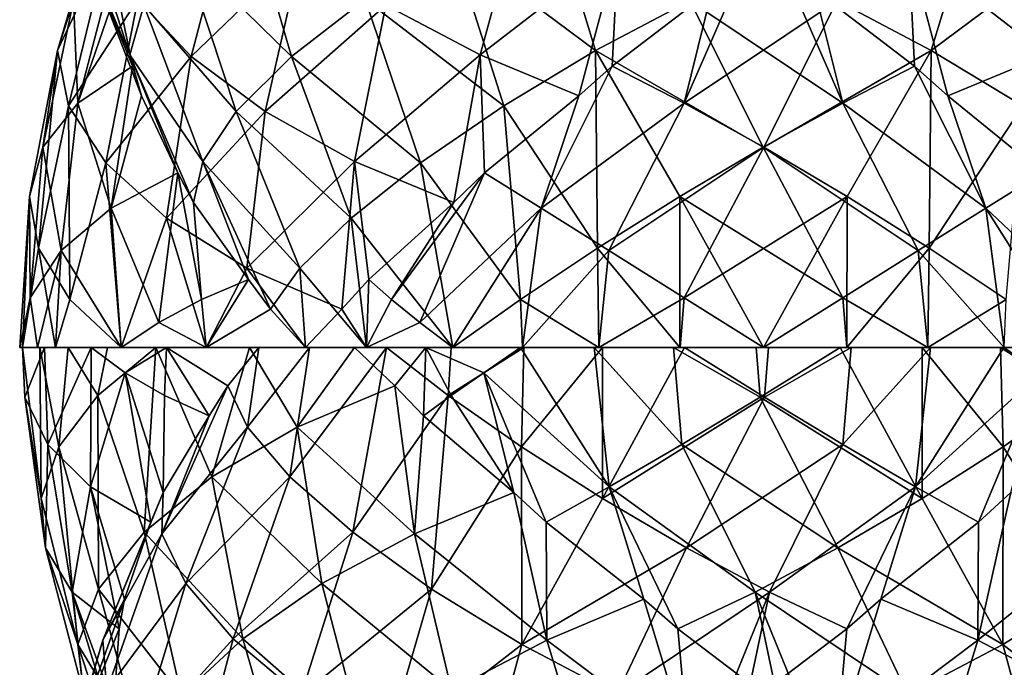
# Model space of a CAD drawing. Extents: x 5.8 to 9.8, y 9.4 to 49.9.
# Drawn here: x 6.2 to 8.3, y 32 to 33.4 of the extents above; entities that cross this region are included whole.
import ezdxf

# ---------------------------------------------------------------- set-up
doc = ezdxf.new("R2010")
doc.units = 0
doc.header["$MEASUREMENT"] = 0
doc.layers.add('DEFAULT', color=7, linetype='CONTINUOUS')

msp = doc.modelspace()

# ---------------------------------------------------------------- linework, layer by layer
at = {"layer": 'DEFAULT'}
for points in [[(6.282055, 33.291271, 2.351769), (6.381172, 33.626659, 2.454196), (6.315971, 33.39809, 2.149963)], [(6.381172, 33.626659, 2.454196), (6.282055, 33.291271, 2.351769), (6.389955, 33.519844, 2.658643)], [(6.568852, 33.27887, 3.004277), (6.660814, 33.629917, 3.106407), (6.4539, 33.401344, 2.846063)], [(6.681361, 33.629917, 0.856863), (6.783491, 33.27887, 0.764902), (6.550505, 33.507439, 1.002198)], [(6.660814, 33.629917, 3.106407), (6.568852, 33.27887, 3.004277), (6.806149, 33.507439, 3.237264)], [(6.783491, 33.27887, 0.764902), (6.681361, 33.629917, 0.856863), (6.941705, 33.401344, 0.649949)], [(7.333572, 33.626659, 0.577222), (7.435999, 33.291271, 0.478105), (7.129125, 33.519844, 0.586004)], [(7.435999, 33.291271, 0.478105), (7.333572, 33.626659, 0.577222), (7.637805, 33.39809, 0.512021)], [(7.953914, 33.39809, 3.471797), (8.15572, 33.291271, 3.505713), (8.258146, 33.626659, 3.406596)], [(8.258146, 33.626659, 3.406596), (8.15572, 33.291271, 3.505713), (8.462594, 33.519844, 3.397814)], [(6.437226, 33.282124, 1.38432), (6.327948, 33.617512, 1.475829), (6.467324, 33.388943, 1.18191)], [(6.327948, 33.617512, 1.475829), (6.437226, 33.282124, 1.38432), (6.34059, 33.510696, 1.680074)], [(7.188271, 33.282124, 3.350543), (7.279779, 33.617512, 3.459821), (6.985861, 33.388943, 3.320444)], [(7.279779, 33.617512, 3.459821), (7.188271, 33.282124, 3.350543), (7.484025, 33.510696, 3.447178)], [(8.403447, 33.282124, 0.633275), (8.107694, 33.510696, 0.53664), (8.311939, 33.617512, 0.523997)], [(8.403447, 33.282124, 0.633275), (8.311939, 33.617512, 0.523997), (8.605858, 33.388943, 0.663374)], [(6.305636, 33.172775, 2.548388), (6.389955, 33.519844, 2.658643), (6.282055, 33.291271, 2.351769)], [(6.4539, 33.401344, 2.846063), (6.389955, 33.519844, 2.658643), (6.305636, 33.172775, 2.548388)], [(6.941705, 33.401344, 0.649949), (7.129125, 33.519844, 0.586004), (7.23938, 33.172775, 0.501686)], [(7.23938, 33.172775, 0.501686), (7.129125, 33.519844, 0.586004), (7.435999, 33.291271, 0.478105)], [(8.352339, 33.172775, 3.482132), (8.462594, 33.519844, 3.397814), (8.15572, 33.291271, 3.505713)], [(6.437226, 33.282124, 1.38432), (6.462164, 33.193928, 1.596277), (6.34059, 33.510696, 1.680074)], [(6.409052, 33.422497, 1.882213), (6.34059, 33.510696, 1.680074), (6.443019, 33.257717, 1.667729)], [(6.34059, 33.510696, 1.680074), (6.462164, 33.193928, 1.596277), (6.443019, 33.257717, 1.667729)], [(6.467324, 33.388943, 1.18191), (6.550505, 33.507439, 1.002198), (6.664764, 33.16037, 0.923392)], [(6.664764, 33.16037, 0.923392), (6.550505, 33.507439, 1.002198), (6.783491, 33.27887, 0.764902)], [(6.727343, 33.16037, 3.123004), (6.806149, 33.507439, 3.237264), (6.568852, 33.27887, 3.004277)], [(6.985861, 33.388943, 3.320444), (6.806149, 33.507439, 3.237264), (6.727343, 33.16037, 3.123004)], [(7.188271, 33.282124, 3.350543), (7.400227, 33.193928, 3.325604), (7.484025, 33.510696, 3.447178)], [(7.484025, 33.510696, 3.447178), (7.400227, 33.193928, 3.325604), (7.47168, 33.257717, 3.344748)], [(7.686164, 33.422497, 3.378716), (7.484025, 33.510696, 3.447178), (7.47168, 33.257717, 3.344748)], [(7.905555, 33.422497, 0.605101), (8.107694, 33.510696, 0.53664), (8.120039, 33.257717, 0.639069)], [(8.403447, 33.282124, 0.633275), (8.191491, 33.193928, 0.658214), (8.107694, 33.510696, 0.53664)], [(8.107694, 33.510696, 0.53664), (8.191491, 33.193928, 0.658214), (8.120039, 33.257717, 0.639069)], [(6.315971, 33.39809, 2.149963), (6.405181, 33.486286, 1.956085), (6.325247, 33.178642, 1.821846)], [(6.409052, 33.422497, 1.882213), (6.325247, 33.178642, 1.821846), (6.405181, 33.486286, 1.956085)], [(7.953914, 33.39809, 3.471797), (7.760035, 33.486286, 3.382586), (7.625797, 33.178642, 3.462521)], [(7.686164, 33.422497, 3.378716), (7.625797, 33.178642, 3.462521), (7.760035, 33.486286, 3.382586)], [(7.637805, 33.39809, 0.512021), (7.831683, 33.486286, 0.601231), (7.965921, 33.178642, 0.521297)], [(7.905555, 33.422497, 0.605101), (7.965921, 33.178642, 0.521297), (7.831683, 33.486286, 0.601231)], [(6.443019, 33.257717, 1.667729), (6.325247, 33.178642, 1.821846), (6.409052, 33.422497, 1.882213)], [(7.47168, 33.257717, 3.344748), (7.625797, 33.178642, 3.462521), (7.686164, 33.422497, 3.378716)], [(8.120039, 33.257717, 0.639069), (7.965921, 33.178642, 0.521297), (7.905555, 33.422497, 0.605101)], [(6.315971, 33.39809, 2.149963), (6.250093, 33.083759, 1.992709), (6.282055, 33.291271, 2.351769)], [(6.250093, 33.083759, 1.992709), (6.315971, 33.39809, 2.149963), (6.325247, 33.178642, 1.821846)], [(6.385182, 33.050297, 2.727045), (6.4539, 33.401344, 2.846063), (6.305636, 33.172775, 2.548388)], [(6.4539, 33.401344, 2.846063), (6.385182, 33.050297, 2.727045), (6.568852, 33.27887, 3.004277)], [(6.467324, 33.388943, 1.18191), (6.59324, 33.053555, 1.115122), (6.437226, 33.282124, 1.38432)], [(6.59324, 33.053555, 1.115122), (6.467324, 33.388943, 1.18191), (6.664764, 33.16037, 0.923392)], [(6.919072, 33.053555, 3.194528), (6.985861, 33.388943, 3.320444), (6.727343, 33.16037, 3.123004)], [(6.941705, 33.401344, 0.649949), (7.060723, 33.050297, 0.581232), (6.783491, 33.27887, 0.764902)], [(6.985861, 33.388943, 3.320444), (6.919072, 33.053555, 3.194528), (7.188271, 33.282124, 3.350543)], [(7.060723, 33.050297, 0.581232), (6.941705, 33.401344, 0.649949), (7.23938, 33.172775, 0.501686)], [(7.637805, 33.39809, 0.512021), (7.795059, 33.083759, 0.446143), (7.435999, 33.291271, 0.478105)], [(7.79666, 33.083759, 3.537675), (7.953914, 33.39809, 3.471797), (7.625797, 33.178642, 3.462521)], [(7.795059, 33.083759, 0.446143), (7.637805, 33.39809, 0.512021), (7.965921, 33.178642, 0.521297)], [(7.953914, 33.39809, 3.471797), (7.79666, 33.083759, 3.537675), (8.15572, 33.291271, 3.505713)], [(6.250093, 33.083759, 1.992709), (6.221576, 32.978146, 2.171183), (6.282055, 33.291271, 2.351769)], [(6.221576, 32.978146, 2.171183), (6.241219, 32.867439, 2.347726), (6.282055, 33.291271, 2.351769)], [(6.282055, 33.291271, 2.351769), (6.241219, 32.867439, 2.347726), (6.305636, 33.172775, 2.548388)], [(6.59324, 33.053555, 1.115122), (6.573565, 32.965355, 1.327631), (6.437226, 33.282124, 1.38432)], [(6.462164, 33.193928, 1.596277), (6.437226, 33.282124, 1.38432), (6.539983, 33.029144, 1.393542)], [(6.437226, 33.282124, 1.38432), (6.573565, 32.965355, 1.327631), (6.539983, 33.029144, 1.393542)], [(6.919072, 33.053555, 3.194528), (7.131581, 32.965355, 3.214203), (7.188271, 33.282124, 3.350543)], [(7.188271, 33.282124, 3.350543), (7.131581, 32.965355, 3.214203), (7.197492, 33.029144, 3.247785)], [(7.400227, 33.193928, 3.325604), (7.188271, 33.282124, 3.350543), (7.197492, 33.029144, 3.247785)], [(7.435999, 33.291271, 0.478105), (7.440042, 32.867439, 0.437268), (7.23938, 33.172775, 0.501686)], [(7.795059, 33.083759, 0.446143), (7.616585, 32.978146, 0.417625), (7.435999, 33.291271, 0.478105)], [(7.616585, 32.978146, 0.417625), (7.440042, 32.867439, 0.437268), (7.435999, 33.291271, 0.478105)], [(7.79666, 33.083759, 3.537675), (7.975133, 32.978146, 3.566192), (8.15572, 33.291271, 3.505713)], [(7.975133, 32.978146, 3.566192), (8.151676, 32.867439, 3.546549), (8.15572, 33.291271, 3.505713)], [(8.15572, 33.291271, 3.505713), (8.151676, 32.867439, 3.546549), (8.352339, 33.172775, 3.482132)], [(8.191491, 33.193928, 0.658214), (8.403447, 33.282124, 0.633275), (8.394226, 33.029144, 0.736033)], [(6.515524, 32.931801, 2.876129), (6.568852, 33.27887, 3.004277), (6.385182, 33.050297, 2.727045)], [(6.727343, 33.16037, 3.123004), (6.568852, 33.27887, 3.004277), (6.515524, 32.931801, 2.876129)], [(6.664764, 33.16037, 0.923392), (6.783491, 33.27887, 0.764902), (6.911639, 32.931801, 0.711574)], [(6.911639, 32.931801, 0.711574), (6.783491, 33.27887, 0.764902), (7.060723, 33.050297, 0.581232)], [(6.443019, 33.257717, 1.667729), (6.397273, 32.953121, 1.514935), (6.325247, 33.178642, 1.821846)], [(6.443019, 33.257717, 1.667729), (6.462164, 33.193928, 1.596277), (6.397273, 32.953121, 1.514935)], [(7.625797, 33.178642, 3.462521), (7.47168, 33.257717, 3.344748), (7.318885, 32.953121, 3.390495)], [(7.400227, 33.193928, 3.325604), (7.318885, 32.953121, 3.390495), (7.47168, 33.257717, 3.344748)], [(7.965921, 33.178642, 0.521297), (8.120039, 33.257717, 0.639069), (8.272834, 32.953121, 0.593323)], [(8.191491, 33.193928, 0.658214), (8.272834, 32.953121, 0.593323), (8.120039, 33.257717, 0.639069)], [(6.325247, 33.178642, 1.821846), (6.289936, 32.862217, 1.660088), (6.250093, 33.083759, 1.992709)], [(6.397273, 32.953121, 1.514935), (6.289936, 32.862217, 1.660088), (6.325247, 33.178642, 1.821846)], [(6.462164, 33.193928, 1.596277), (6.539983, 33.029144, 1.393542), (6.397273, 32.953121, 1.514935)], [(7.197492, 33.029144, 3.247785), (7.318885, 32.953121, 3.390495), (7.400227, 33.193928, 3.325604)], [(7.464039, 32.862217, 3.497833), (7.625797, 33.178642, 3.462521), (7.318885, 32.953121, 3.390495)], [(7.79666, 33.083759, 3.537675), (7.625797, 33.178642, 3.462521), (7.464039, 32.862217, 3.497833)], [(7.795059, 33.083759, 0.446143), (7.965921, 33.178642, 0.521297), (8.12768, 32.862217, 0.485985)], [(8.12768, 32.862217, 0.485985), (7.965921, 33.178642, 0.521297), (8.272834, 32.953121, 0.593323)], [(8.394226, 33.029144, 0.736033), (8.272834, 32.953121, 0.593323), (8.191491, 33.193928, 0.658214)], [(6.241219, 32.867439, 2.347726), (6.307972, 32.757565, 2.512899), (6.305636, 33.172775, 2.548388)], [(6.305636, 33.172775, 2.548388), (6.307972, 32.757565, 2.512899), (6.385182, 33.050297, 2.727045)], [(6.688193, 32.824982, 2.985954), (6.727343, 33.16037, 3.123004), (6.515524, 32.931801, 2.876129)], [(6.664764, 33.16037, 0.923392), (6.801815, 32.824982, 0.884243), (6.59324, 33.053555, 1.115122)], [(6.801815, 32.824982, 0.884243), (6.664764, 33.16037, 0.923392), (6.911639, 32.931801, 0.711574)], [(6.727343, 33.16037, 3.123004), (6.688193, 32.824982, 2.985954), (6.919072, 33.053555, 3.194528)], [(7.23938, 33.172775, 0.501686), (7.274869, 32.757565, 0.504022), (7.060723, 33.050297, 0.581232)], [(7.440042, 32.867439, 0.437268), (7.274869, 32.757565, 0.504022), (7.23938, 33.172775, 0.501686)], [(8.151676, 32.867439, 3.546549), (8.31685, 32.757565, 3.479796), (8.352339, 33.172775, 3.482132)], [(6.250093, 33.083759, 1.992709), (6.223318, 32.76096, 1.821772), (6.221576, 32.978146, 2.171183)], [(6.223318, 32.76096, 1.821772), (6.250093, 33.083759, 1.992709), (6.289936, 32.862217, 1.660088)], [(7.625722, 32.76096, 3.56445), (7.79666, 33.083759, 3.537675), (7.464039, 32.862217, 3.497833)], [(7.965996, 32.76096, 0.419368), (7.616585, 32.978146, 0.417625), (7.795059, 33.083759, 0.446143)], [(7.625722, 32.76096, 3.56445), (7.975133, 32.978146, 3.566192), (7.79666, 33.083759, 3.537675)], [(7.965996, 32.76096, 0.419368), (7.795059, 33.083759, 0.446143), (8.12768, 32.862217, 0.485985)], [(6.418268, 32.654392, 2.657872), (6.385182, 33.050297, 2.727045), (6.307972, 32.757565, 2.512899)], [(6.515524, 32.931801, 2.876129), (6.385182, 33.050297, 2.727045), (6.418268, 32.654392, 2.657872)], [(6.573565, 32.965355, 1.327631), (6.59324, 33.053555, 1.115122), (6.691835, 32.800575, 1.145506)], [(6.801815, 32.824982, 0.884243), (6.738387, 32.736786, 1.088018), (6.59324, 33.053555, 1.115122)], [(6.59324, 33.053555, 1.115122), (6.738387, 32.736786, 1.088018), (6.691835, 32.800575, 1.145506)], [(6.688193, 32.824982, 2.985954), (6.891968, 32.736786, 3.049381), (6.919072, 33.053555, 3.194528)], [(6.919072, 33.053555, 3.194528), (6.891968, 32.736786, 3.049381), (6.949456, 32.800575, 3.095933)], [(6.911639, 32.931801, 0.711574), (7.060723, 33.050297, 0.581232), (7.129896, 32.654392, 0.614317)], [(7.131581, 32.965355, 3.214203), (6.919072, 33.053555, 3.194528), (6.949456, 32.800575, 3.095933)], [(7.129896, 32.654392, 0.614317), (7.060723, 33.050297, 0.581232), (7.274869, 32.757565, 0.504022)], [(6.539983, 33.029144, 1.393542), (6.498981, 32.708397, 1.25499), (6.397273, 32.953121, 1.514935)], [(6.590716, 32.757412, 1.194474), (6.498981, 32.708397, 1.25499), (6.539983, 33.029144, 1.393542)], [(6.573565, 32.965355, 1.327631), (6.590716, 32.757412, 1.194474), (6.539983, 33.029144, 1.393542)], [(7.05894, 32.708397, 3.288787), (7.197492, 33.029144, 3.247785), (6.998425, 32.757412, 3.197052)], [(7.197492, 33.029144, 3.247785), (7.131581, 32.965355, 3.214203), (6.998425, 32.757412, 3.197052)], [(7.05894, 32.708397, 3.288787), (7.318885, 32.953121, 3.390495), (7.197492, 33.029144, 3.247785)], [(8.532779, 32.708397, 0.695031), (8.272834, 32.953121, 0.593323), (8.394226, 33.029144, 0.736033)], [(6.223318, 32.76096, 1.821772), (6.200739, 32.654392, 1.991932), (6.221576, 32.978146, 2.171183)], [(6.200739, 32.654392, 1.991932), (6.207031, 32.654392, 2.085828), (6.221576, 32.978146, 2.171183)], [(6.241219, 32.867439, 2.347726), (6.221576, 32.978146, 2.171183), (6.207031, 32.654392, 2.085828)], [(6.573565, 32.965355, 1.327631), (6.691835, 32.800575, 1.145506), (6.590716, 32.757412, 1.194474)], [(7.131581, 32.965355, 3.214203), (6.949456, 32.800575, 3.095933), (6.998425, 32.757412, 3.197052)], [(7.440042, 32.867439, 0.437268), (7.616585, 32.978146, 0.417625), (7.616924, 32.654392, 0.414899)], [(7.965996, 32.76096, 0.419368), (7.795836, 32.654392, 0.396789), (7.616585, 32.978146, 0.417625)], [(7.616924, 32.654392, 0.414899), (7.616585, 32.978146, 0.417625), (7.795836, 32.654392, 0.396789)], [(7.625722, 32.76096, 3.56445), (7.795882, 32.654392, 3.587029), (7.975133, 32.978146, 3.566192)], [(7.974794, 32.654392, 3.568919), (7.975133, 32.978146, 3.566192), (7.795882, 32.654392, 3.587029)], [(8.151676, 32.867439, 3.546549), (7.975133, 32.978146, 3.566192), (7.974794, 32.654392, 3.568919)], [(6.397273, 32.953121, 1.514935), (6.418249, 32.654392, 1.325985), (6.289936, 32.862217, 1.660088)], [(6.418249, 32.654392, 1.325985), (6.397273, 32.953121, 1.514935), (6.498981, 32.708397, 1.25499)], [(7.05894, 32.708397, 3.288787), (7.129935, 32.654392, 3.369519), (7.318885, 32.953121, 3.390495)], [(7.318885, 32.953121, 3.390495), (7.129935, 32.654392, 3.369519), (7.279224, 32.654392, 3.458611)], [(7.464039, 32.862217, 3.497833), (7.318885, 32.953121, 3.390495), (7.279224, 32.654392, 3.458611)], [(8.12768, 32.862217, 0.485985), (8.272834, 32.953121, 0.593323), (8.312494, 32.654392, 0.525207)], [(8.532779, 32.708397, 0.695031), (8.461783, 32.654392, 0.614298), (8.272834, 32.953121, 0.593323)], [(8.272834, 32.953121, 0.593323), (8.461783, 32.654392, 0.614298), (8.312494, 32.654392, 0.525207)], [(6.600634, 32.654392, 2.843043), (6.515524, 32.931801, 2.876129), (6.418268, 32.654392, 2.657872)], [(6.515524, 32.931801, 2.876129), (6.600634, 32.654392, 2.843043), (6.688193, 32.824982, 2.985954)], [(6.911639, 32.931801, 0.711574), (6.944726, 32.654392, 0.796683), (6.801815, 32.824982, 0.884243)], [(6.944726, 32.654392, 0.796683), (6.911639, 32.931801, 0.711574), (7.129896, 32.654392, 0.614317)], [(6.277375, 32.654392, 2.388714), (6.241219, 32.867439, 2.347726), (6.207031, 32.654392, 2.085828)], [(6.289936, 32.862217, 1.660088), (6.23867, 32.654392, 1.71997), (6.223318, 32.76096, 1.821772)], [(6.277488, 32.654392, 1.59481), (6.23867, 32.654392, 1.71997), (6.289936, 32.862217, 1.660088)], [(6.307972, 32.757565, 2.512899), (6.241219, 32.867439, 2.347726), (6.277375, 32.654392, 2.388714)], [(6.418249, 32.654392, 1.325985), (6.277488, 32.654392, 1.59481), (6.289936, 32.862217, 1.660088)], [(7.440042, 32.867439, 0.437268), (7.443069, 32.654392, 0.458117), (7.274869, 32.757565, 0.504022)], [(7.443112, 32.654392, 3.525711), (7.464039, 32.862217, 3.497833), (7.279224, 32.654392, 3.458611)], [(7.443069, 32.654392, 0.458117), (7.440042, 32.867439, 0.437268), (7.616924, 32.654392, 0.414899)], [(7.464039, 32.862217, 3.497833), (7.443112, 32.654392, 3.525711), (7.625722, 32.76096, 3.56445)], [(8.12768, 32.862217, 0.485985), (8.148606, 32.654392, 0.458107), (7.965996, 32.76096, 0.419368)], [(8.14865, 32.654392, 3.525701), (8.151676, 32.867439, 3.546549), (7.974794, 32.654392, 3.568919)], [(8.148606, 32.654392, 0.458107), (8.12768, 32.862217, 0.485985), (8.312494, 32.654392, 0.525207)], [(8.151676, 32.867439, 3.546549), (8.14865, 32.654392, 3.525701), (8.31685, 32.757565, 3.479796)], [(6.813406, 32.654392, 2.97439), (6.688193, 32.824982, 2.985954), (6.600634, 32.654392, 2.843043)], [(6.891968, 32.736786, 3.049381), (6.688193, 32.824982, 2.985954), (6.813406, 32.654392, 2.97439)], [(6.738387, 32.736786, 1.088018), (6.801815, 32.824982, 0.884243), (6.813378, 32.654392, 1.009456)], [(6.813378, 32.654392, 1.009456), (6.801815, 32.824982, 0.884243), (6.944726, 32.654392, 0.796683)], [(6.590716, 32.757412, 1.194474), (6.691835, 32.800575, 1.145506), (6.600609, 32.654392, 1.140809)], [(6.691835, 32.800575, 1.145506), (6.738387, 32.736786, 1.088018), (6.600609, 32.654392, 1.140809)], [(6.949456, 32.800575, 3.095933), (6.891968, 32.736786, 3.049381), (6.944759, 32.654392, 3.187159)], [(6.998425, 32.757412, 3.197052), (6.949456, 32.800575, 3.095933), (6.944759, 32.654392, 3.187159)], [(6.200739, 32.654392, 1.991932), (6.223318, 32.76096, 1.821772), (6.207104, 32.654392, 1.897311)], [(6.207104, 32.654392, 1.897311), (6.223318, 32.76096, 1.821772), (6.23867, 32.654392, 1.71997)], [(6.418268, 32.654392, 2.657872), (6.307972, 32.757565, 2.512899), (6.277375, 32.654392, 2.388714)], [(6.498981, 32.708397, 1.25499), (6.590716, 32.757412, 1.194474), (6.600609, 32.654392, 1.140809)], [(7.05894, 32.708397, 3.288787), (6.998425, 32.757412, 3.197052), (6.944759, 32.654392, 3.187159)], [(7.129896, 32.654392, 0.614317), (7.274869, 32.757565, 0.504022), (7.279182, 32.654392, 0.525222)], [(7.279182, 32.654392, 0.525222), (7.274869, 32.757565, 0.504022), (7.443069, 32.654392, 0.458117)], [(7.61697, 32.654392, 3.568924), (7.625722, 32.76096, 3.56445), (7.443112, 32.654392, 3.525711)], [(7.795882, 32.654392, 3.587029), (7.625722, 32.76096, 3.56445), (7.61697, 32.654392, 3.568924)], [(7.795836, 32.654392, 0.396789), (7.965996, 32.76096, 0.419368), (7.974749, 32.654392, 0.414894)], [(7.974749, 32.654392, 0.414894), (7.965996, 32.76096, 0.419368), (8.148606, 32.654392, 0.458107)], [(8.312536, 32.654392, 3.458596), (8.31685, 32.757565, 3.479796), (8.14865, 32.654392, 3.525701)], [(6.813378, 32.654392, 1.009456), (6.600609, 32.654392, 1.140809), (6.738387, 32.736786, 1.088018)], [(6.813406, 32.654392, 2.97439), (6.944759, 32.654392, 3.187159), (6.891968, 32.736786, 3.049381)], [(6.418249, 32.654392, 1.325985), (6.498981, 32.708397, 1.25499), (6.600609, 32.654392, 1.140809)], [(7.129935, 32.654392, 3.369519), (7.05894, 32.708397, 3.288787), (6.944759, 32.654392, 3.187159)], [(6.207104, 32.654392, 1.897311), (6.207031, 32.654392, 2.085828), (6.200739, 32.654392, 1.991932)], [(6.207031, 32.654392, 2.085828), (6.254208, 32.654392, 2.344913), (6.277375, 32.654392, 2.388714)], [(6.207104, 32.654392, 1.897311), (6.211778, 32.547829, 2.068898), (6.207031, 32.654392, 2.085828)], [(6.207031, 32.654392, 2.085828), (6.211778, 32.547829, 2.068898), (6.254208, 32.654392, 2.344913)], [(6.211778, 32.547829, 2.068898), (6.207104, 32.654392, 1.897311), (6.246558, 32.330643, 1.721218)], [(6.246558, 32.330643, 1.721218), (6.207104, 32.654392, 1.897311), (6.243811, 32.654392, 1.721271)], [(6.207104, 32.654392, 1.897311), (6.23867, 32.654392, 1.71997), (6.243811, 32.654392, 1.721271)], [(6.261135, 32.446571, 2.236659), (6.254208, 32.654392, 2.344913), (6.211778, 32.547829, 2.068898)], [(6.23867, 32.654392, 1.71997), (6.277488, 32.654392, 1.59481), (6.243811, 32.654392, 1.721271)], [(6.30496, 32.654392, 1.552883), (6.284542, 32.441349, 1.547695), (6.243811, 32.654392, 1.721271)], [(6.284542, 32.441349, 1.547695), (6.246558, 32.330643, 1.721218), (6.243811, 32.654392, 1.721271)], [(6.243811, 32.654392, 1.721271), (6.277488, 32.654392, 1.59481), (6.30496, 32.654392, 1.552883)], [(6.254208, 32.654392, 2.344913), (6.353833, 32.654392, 2.582341), (6.277375, 32.654392, 2.388714)], [(6.353833, 32.654392, 2.582341), (6.254208, 32.654392, 2.344913), (6.261135, 32.446571, 2.236659)], [(6.352716, 32.355667, 2.392234), (6.353833, 32.654392, 2.582341), (6.261135, 32.446571, 2.236659)], [(6.277375, 32.654392, 2.388714), (6.353833, 32.654392, 2.582341), (6.418268, 32.654392, 2.657872)], [(6.418249, 32.654392, 1.325985), (6.30496, 32.654392, 1.552883), (6.277488, 32.654392, 1.59481)], [(6.284542, 32.441349, 1.547695), (6.30496, 32.654392, 1.552883), (6.368191, 32.551224, 1.390401)], [(6.388824, 32.654392, 1.396906), (6.368191, 32.551224, 1.390401), (6.30496, 32.654392, 1.552883)], [(6.388824, 32.654392, 1.396906), (6.30496, 32.654392, 1.552883), (6.418249, 32.654392, 1.325985)], [(6.353833, 32.654392, 2.582341), (6.352716, 32.355667, 2.392234), (6.426704, 32.600391, 2.661384)], [(6.353833, 32.654392, 2.582341), (6.515844, 32.654392, 2.785559), (6.418268, 32.654392, 2.657872)], [(6.353833, 32.654392, 2.582341), (6.426704, 32.600391, 2.661384), (6.515844, 32.654392, 2.785559)], [(6.493032, 32.654392, 1.257748), (6.467355, 32.258492, 1.185496), (6.368191, 32.551224, 1.390401)], [(6.493032, 32.654392, 1.257748), (6.368191, 32.551224, 1.390401), (6.388824, 32.654392, 1.396906)], [(6.388824, 32.654392, 1.396906), (6.418249, 32.654392, 1.325985), (6.493032, 32.654392, 1.257748)], [(6.418249, 32.654392, 1.325985), (6.600609, 32.654392, 1.140809), (6.493032, 32.654392, 1.257748)], [(6.418268, 32.654392, 2.657872), (6.515844, 32.654392, 2.785559), (6.600634, 32.654392, 2.843043)], [(6.426704, 32.600391, 2.661384), (6.511613, 32.551376, 2.731154), (6.515844, 32.654392, 2.785559)], [(6.612563, 32.376987, 1.050849), (6.467355, 32.258492, 1.185496), (6.493032, 32.654392, 1.257748)], [(6.693749, 32.654392, 1.092648), (6.612563, 32.376987, 1.050849), (6.493032, 32.654392, 1.257748)], [(6.493032, 32.654392, 1.257748), (6.600609, 32.654392, 1.140809), (6.693749, 32.654392, 1.092648)], [(6.511613, 32.551376, 2.731154), (6.607061, 32.508213, 2.790421), (6.515844, 32.654392, 2.785559)], [(6.713722, 32.654392, 2.938428), (6.600634, 32.654392, 2.843043), (6.515844, 32.654392, 2.785559)], [(6.713722, 32.654392, 2.938428), (6.515844, 32.654392, 2.785559), (6.64735, 32.572002, 2.852459)], [(6.607061, 32.508213, 2.790421), (6.64735, 32.572002, 2.852459), (6.515844, 32.654392, 2.785559)], [(6.813378, 32.654392, 1.009456), (6.693749, 32.654392, 1.092648), (6.600609, 32.654392, 1.140809)], [(6.600634, 32.654392, 2.843043), (6.713722, 32.654392, 2.938428), (6.813406, 32.654392, 2.97439)], [(6.612563, 32.376987, 1.050849), (6.693749, 32.654392, 1.092648), (6.795763, 32.483807, 0.959669)], [(6.64735, 32.572002, 2.852459), (6.689137, 32.483807, 3.061747), (6.713722, 32.654392, 2.938428)], [(6.780317, 32.376987, 3.244947), (6.822115, 32.654392, 3.163761), (6.689137, 32.483807, 3.061747)], [(6.713722, 32.654392, 2.938428), (6.689137, 32.483807, 3.061747), (6.822115, 32.654392, 3.163761)], [(6.919082, 32.654392, 0.984254), (6.795763, 32.483807, 0.959669), (6.693749, 32.654392, 1.092648)], [(6.693749, 32.654392, 1.092648), (6.813378, 32.654392, 1.009456), (6.919082, 32.654392, 0.984254)], [(6.713722, 32.654392, 2.938428), (6.822115, 32.654392, 3.163761), (6.813406, 32.654392, 2.97439)], [(6.822115, 32.654392, 3.163761), (6.780317, 32.376987, 3.244947), (6.987215, 32.654392, 3.364478)], [(6.780317, 32.376987, 3.244947), (6.914964, 32.258492, 3.390154), (6.987215, 32.654392, 3.364478)], [(7.00505, 32.572002, 0.917883), (6.795763, 32.483807, 0.959669), (6.919082, 32.654392, 0.984254)], [(6.813378, 32.654392, 1.009456), (6.944726, 32.654392, 0.796683), (6.919082, 32.654392, 0.984254)], [(6.813406, 32.654392, 2.97439), (6.822115, 32.654392, 3.163761), (6.944759, 32.654392, 3.187159)], [(6.987215, 32.654392, 3.364478), (6.944759, 32.654392, 3.187159), (6.822115, 32.654392, 3.163761)], [(6.987215, 32.654392, 3.364478), (6.914964, 32.258492, 3.390154), (7.119869, 32.551224, 3.489319)], [(6.919082, 32.654392, 0.984254), (7.07195, 32.654392, 0.786377), (7.00505, 32.572002, 0.917883)], [(6.919082, 32.654392, 0.984254), (6.944726, 32.654392, 0.796683), (7.07195, 32.654392, 0.786377)], [(7.129896, 32.654392, 0.614317), (7.07195, 32.654392, 0.786377), (6.944726, 32.654392, 0.796683)], [(6.944759, 32.654392, 3.187159), (6.987215, 32.654392, 3.364478), (7.129935, 32.654392, 3.369519)], [(6.987215, 32.654392, 3.364478), (7.126374, 32.654392, 3.468686), (7.129935, 32.654392, 3.369519)], [(6.987215, 32.654392, 3.364478), (7.119869, 32.551224, 3.489319), (7.126374, 32.654392, 3.468686)], [(7.067089, 32.508213, 0.877593), (7.00505, 32.572002, 0.917883), (7.07195, 32.654392, 0.786377)], [(7.126355, 32.551376, 0.782146), (7.067089, 32.508213, 0.877593), (7.07195, 32.654392, 0.786377)], [(7.275168, 32.654392, 0.624365), (7.196126, 32.600391, 0.697237), (7.07195, 32.654392, 0.786377)], [(7.196126, 32.600391, 0.697237), (7.126355, 32.551376, 0.782146), (7.07195, 32.654392, 0.786377)], [(7.07195, 32.654392, 0.786377), (7.129896, 32.654392, 0.614317), (7.275168, 32.654392, 0.624365)], [(7.277163, 32.441349, 3.572968), (7.282351, 32.654392, 3.55255), (7.119869, 32.551224, 3.489319)], [(7.126374, 32.654392, 3.468686), (7.119869, 32.551224, 3.489319), (7.282351, 32.654392, 3.55255)], [(7.282351, 32.654392, 3.55255), (7.279224, 32.654392, 3.458611), (7.126374, 32.654392, 3.468686)], [(7.129935, 32.654392, 3.369519), (7.126374, 32.654392, 3.468686), (7.279224, 32.654392, 3.458611)], [(7.129896, 32.654392, 0.614317), (7.279182, 32.654392, 0.525222), (7.275168, 32.654392, 0.624365)], [(7.196126, 32.600391, 0.697237), (7.275168, 32.654392, 0.624365), (7.465276, 32.355667, 0.623249)], [(7.43295, 32.654392, 0.551362), (7.465276, 32.355667, 0.623249), (7.275168, 32.654392, 0.624365)], [(7.275168, 32.654392, 0.624365), (7.279182, 32.654392, 0.525222), (7.43295, 32.654392, 0.551362)], [(7.282351, 32.654392, 3.55255), (7.277163, 32.441349, 3.572968), (7.450738, 32.654392, 3.613699)], [(7.277163, 32.441349, 3.572968), (7.450686, 32.330643, 3.610952), (7.450738, 32.654392, 3.613699)], [(7.443069, 32.654392, 0.458117), (7.43295, 32.654392, 0.551362), (7.279182, 32.654392, 0.525222)], [(7.279224, 32.654392, 3.458611), (7.282351, 32.654392, 3.55255), (7.443112, 32.654392, 3.525711)], [(7.282351, 32.654392, 3.55255), (7.450738, 32.654392, 3.613699), (7.443112, 32.654392, 3.525711)], [(7.602953, 32.654392, 0.501755), (7.620852, 32.446571, 0.531668), (7.43295, 32.654392, 0.551362)], [(7.620852, 32.446571, 0.531668), (7.465276, 32.355667, 0.623249), (7.43295, 32.654392, 0.551362)], [(7.43295, 32.654392, 0.551362), (7.443069, 32.654392, 0.458117), (7.602953, 32.654392, 0.501755)], [(7.443069, 32.654392, 0.458117), (7.616924, 32.654392, 0.414899), (7.602953, 32.654392, 0.501755)], [(7.443112, 32.654392, 3.525711), (7.450738, 32.654392, 3.613699), (7.61697, 32.654392, 3.568924)], [(7.798366, 32.547829, 3.645732), (7.626779, 32.654392, 3.650406), (7.450686, 32.330643, 3.610952)], [(7.450686, 32.330643, 3.610952), (7.626779, 32.654392, 3.650406), (7.450738, 32.654392, 3.613699)], [(7.626779, 32.654392, 3.650406), (7.61697, 32.654392, 3.568924), (7.450738, 32.654392, 3.613699)], [(7.620852, 32.446571, 0.531668), (7.602953, 32.654392, 0.501755), (7.788611, 32.547829, 0.482311)], [(7.780374, 32.654392, 0.476946), (7.788611, 32.547829, 0.482311), (7.602953, 32.654392, 0.501755)], [(7.602953, 32.654392, 0.501755), (7.616924, 32.654392, 0.414899), (7.780374, 32.654392, 0.476946)], [(7.795836, 32.654392, 0.396789), (7.780374, 32.654392, 0.476946), (7.616924, 32.654392, 0.414899)], [(7.61697, 32.654392, 3.568924), (7.626779, 32.654392, 3.650406), (7.795882, 32.654392, 3.587029)], [(7.626779, 32.654392, 3.650406), (7.806603, 32.654392, 3.651096), (7.795882, 32.654392, 3.587029)], [(7.626779, 32.654392, 3.650406), (7.798366, 32.547829, 3.645732), (7.806603, 32.654392, 3.651096)], [(7.960199, 32.654392, 0.477636), (7.788611, 32.547829, 0.482311), (7.780374, 32.654392, 0.476946)], [(7.780374, 32.654392, 0.476946), (7.795836, 32.654392, 0.396789), (7.960199, 32.654392, 0.477636)], [(7.788611, 32.547829, 0.482311), (7.960199, 32.654392, 0.477636), (8.136292, 32.330643, 0.51709)], [(7.795836, 32.654392, 0.396789), (7.974749, 32.654392, 0.414894), (7.960199, 32.654392, 0.477636)], [(7.806603, 32.654392, 3.651096), (7.984025, 32.654392, 3.626287), (7.795882, 32.654392, 3.587029)], [(7.795882, 32.654392, 3.587029), (7.984025, 32.654392, 3.626287), (7.974794, 32.654392, 3.568919)], [(7.966126, 32.446571, 3.596375), (7.984025, 32.654392, 3.626287), (7.798366, 32.547829, 3.645732)], [(7.806603, 32.654392, 3.651096), (7.798366, 32.547829, 3.645732), (7.984025, 32.654392, 3.626287)], [(8.136292, 32.330643, 0.51709), (7.960199, 32.654392, 0.477636), (8.136239, 32.654392, 0.514343)], [(7.974749, 32.654392, 0.414894), (8.148606, 32.654392, 0.458107), (7.960199, 32.654392, 0.477636)], [(7.960199, 32.654392, 0.477636), (8.148606, 32.654392, 0.458107), (8.136239, 32.654392, 0.514343)], [(7.984025, 32.654392, 3.626287), (7.966126, 32.446571, 3.596375), (8.154028, 32.654392, 3.57668)], [(7.966126, 32.446571, 3.596375), (8.121701, 32.355667, 3.504793), (8.154028, 32.654392, 3.57668)], [(7.974794, 32.654392, 3.568919), (8.154028, 32.654392, 3.57668), (8.14865, 32.654392, 3.525701)], [(8.154028, 32.654392, 3.57668), (7.974794, 32.654392, 3.568919), (7.984025, 32.654392, 3.626287)], [(8.390852, 32.600391, 3.430805), (8.31181, 32.654392, 3.503677), (8.121701, 32.355667, 3.504793)], [(8.154028, 32.654392, 3.57668), (8.121701, 32.355667, 3.504793), (8.31181, 32.654392, 3.503677)], [(8.304626, 32.654392, 0.575493), (8.309814, 32.441349, 0.555074), (8.136239, 32.654392, 0.514343)], [(8.309814, 32.441349, 0.555074), (8.136292, 32.330643, 0.51709), (8.136239, 32.654392, 0.514343)], [(8.136239, 32.654392, 0.514343), (8.312494, 32.654392, 0.525207), (8.304626, 32.654392, 0.575493)], [(8.312494, 32.654392, 0.525207), (8.136239, 32.654392, 0.514343), (8.148606, 32.654392, 0.458107)], [(8.154028, 32.654392, 3.57668), (8.31181, 32.654392, 3.503677), (8.14865, 32.654392, 3.525701)], [(8.14865, 32.654392, 3.525701), (8.31181, 32.654392, 3.503677), (8.312536, 32.654392, 3.458596)], [(8.309814, 32.441349, 0.555074), (8.304626, 32.654392, 0.575493), (8.467109, 32.551224, 0.638723)], [(8.460604, 32.654392, 0.659356), (8.467109, 32.551224, 0.638723), (8.304626, 32.654392, 0.575493)], [(8.312494, 32.654392, 0.525207), (8.461783, 32.654392, 0.614298), (8.304626, 32.654392, 0.575493)], [(8.304626, 32.654392, 0.575493), (8.461783, 32.654392, 0.614298), (8.460604, 32.654392, 0.659356)], [(8.476745, 32.654392, 3.378492), (8.312536, 32.654392, 3.458596), (8.31181, 32.654392, 3.503677)], [(8.31181, 32.654392, 3.503677), (8.390852, 32.600391, 3.430805), (8.476745, 32.654392, 3.378492)], [(6.352716, 32.355667, 2.392234), (6.48196, 32.279644, 2.527875), (6.426704, 32.600391, 2.661384)], [(6.511613, 32.551376, 2.731154), (6.426704, 32.600391, 2.661384), (6.508471, 32.34343, 2.596934)], [(6.426704, 32.600391, 2.661384), (6.48196, 32.279644, 2.527875), (6.508471, 32.34343, 2.596934)], [(7.196126, 32.600391, 0.697237), (7.260575, 32.34343, 0.779003), (7.126355, 32.551376, 0.782146)], [(7.196126, 32.600391, 0.697237), (7.465276, 32.355667, 0.623249), (7.329635, 32.279644, 0.752492)], [(7.196126, 32.600391, 0.697237), (7.329635, 32.279644, 0.752492), (7.260575, 32.34343, 0.779003)], [(8.390852, 32.600391, 3.430805), (8.121701, 32.355667, 3.504793), (8.257343, 32.279644, 3.37555)], [(8.390852, 32.600391, 3.430805), (8.257343, 32.279644, 3.37555), (8.326402, 32.34343, 3.349039)], [(6.689137, 32.483807, 3.061747), (6.64735, 32.572002, 2.852459), (6.505831, 32.255234, 2.810336)], [(6.64735, 32.572002, 2.852459), (6.607061, 32.508213, 2.790421), (6.505831, 32.255234, 2.810336)], [(6.795763, 32.483807, 0.959669), (7.00505, 32.572002, 0.917883), (7.047174, 32.255234, 0.776363)], [(7.00505, 32.572002, 0.917883), (7.067089, 32.508213, 0.877593), (7.047174, 32.255234, 0.776363)], [(6.211778, 32.547829, 2.068898), (6.246558, 32.330643, 1.721218), (6.256269, 32.225025, 1.901695)], [(6.211778, 32.547829, 2.068898), (6.256269, 32.225025, 1.901695), (6.261135, 32.446571, 2.236659)], [(6.284542, 32.441349, 1.547695), (6.368191, 32.551224, 1.390401), (6.369576, 32.136013, 1.354862)], [(6.369576, 32.136013, 1.354862), (6.368191, 32.551224, 1.390401), (6.467355, 32.258492, 1.185496)], [(6.607061, 32.508213, 2.790421), (6.511613, 32.551376, 2.731154), (6.508471, 32.34343, 2.596934)], [(7.08433, 32.136013, 3.487934), (7.119869, 32.551224, 3.489319), (6.914964, 32.258492, 3.390154)], [(7.260575, 32.34343, 0.779003), (7.067089, 32.508213, 0.877593), (7.126355, 32.551376, 0.782146)], [(7.277163, 32.441349, 3.572968), (7.119869, 32.551224, 3.489319), (7.08433, 32.136013, 3.487934)], [(7.798366, 32.547829, 3.645732), (7.450686, 32.330643, 3.610952), (7.631163, 32.225025, 3.60124)], [(7.788611, 32.547829, 0.482311), (7.955815, 32.225025, 0.526802), (7.620852, 32.446571, 0.531668)], [(7.798366, 32.547829, 3.645732), (7.631163, 32.225025, 3.60124), (7.966126, 32.446571, 3.596375)], [(7.788611, 32.547829, 0.482311), (8.136292, 32.330643, 0.51709), (7.955815, 32.225025, 0.526802)], [(8.309814, 32.441349, 0.555074), (8.467109, 32.551224, 0.638723), (8.502647, 32.136013, 0.640108)], [(6.508471, 32.34343, 2.596934), (6.505831, 32.255234, 2.810336), (6.607061, 32.508213, 2.790421)], [(7.260575, 32.34343, 0.779003), (7.047174, 32.255234, 0.776363), (7.067089, 32.508213, 0.877593)], [(6.556929, 32.148415, 3.00849), (6.689137, 32.483807, 3.061747), (6.505831, 32.255234, 2.810336)], [(6.689137, 32.483807, 3.061747), (6.556929, 32.148415, 3.00849), (6.780317, 32.376987, 3.244947)], [(6.795763, 32.483807, 0.959669), (6.84902, 32.148415, 0.827461), (6.612563, 32.376987, 1.050849)], [(6.84902, 32.148415, 0.827461), (6.795763, 32.483807, 0.959669), (7.047174, 32.255234, 0.776363)], [(6.246558, 32.330643, 1.721218), (6.284542, 32.441349, 1.547695), (6.325577, 32.017517, 1.547941)], [(6.256269, 32.225025, 1.901695), (6.313157, 32.130146, 2.079476), (6.261135, 32.446571, 2.236659)], [(6.261135, 32.446571, 2.236659), (6.313157, 32.130146, 2.079476), (6.352716, 32.355667, 2.392234)], [(6.325577, 32.017517, 1.547941), (6.284542, 32.441349, 1.547695), (6.369576, 32.136013, 1.354862)], [(7.277409, 32.017517, 3.531933), (7.277163, 32.441349, 3.572968), (7.08433, 32.136013, 3.487934)], [(7.450686, 32.330643, 3.610952), (7.277163, 32.441349, 3.572968), (7.277409, 32.017517, 3.531933)], [(7.620852, 32.446571, 0.531668), (7.778034, 32.130146, 0.583689), (7.465276, 32.355667, 0.623249)], [(7.955815, 32.225025, 0.526802), (7.778034, 32.130146, 0.583689), (7.620852, 32.446571, 0.531668)], [(7.631163, 32.225025, 3.60124), (7.808944, 32.130146, 3.544353), (7.966126, 32.446571, 3.596375)], [(7.966126, 32.446571, 3.596375), (7.808944, 32.130146, 3.544353), (8.121701, 32.355667, 3.504793)], [(8.136292, 32.330643, 0.51709), (8.309814, 32.441349, 0.555074), (8.309568, 32.017517, 0.59611)], [(8.309568, 32.017517, 0.59611), (8.309814, 32.441349, 0.555074), (8.502647, 32.136013, 0.640108)], [(6.467355, 32.258492, 1.185496), (6.612563, 32.376987, 1.050849), (6.67899, 32.029919, 0.928975)], [(6.658443, 32.029919, 3.178519), (6.780317, 32.376987, 3.244947), (6.556929, 32.148415, 3.00849)], [(6.67899, 32.029919, 0.928975), (6.612563, 32.376987, 1.050849), (6.84902, 32.148415, 0.827461)], [(6.914964, 32.258492, 3.390154), (6.780317, 32.376987, 3.244947), (6.658443, 32.029919, 3.178519)], [(6.313157, 32.130146, 2.079476), (6.414179, 32.051071, 2.245056), (6.352716, 32.355667, 2.392234)], [(6.48196, 32.279644, 2.527875), (6.352716, 32.355667, 2.392234), (6.425753, 32.114861, 2.318118)], [(6.352716, 32.355667, 2.392234), (6.414179, 32.051071, 2.245056), (6.425753, 32.114861, 2.318118)], [(7.329635, 32.279644, 0.752492), (7.465276, 32.355667, 0.623249), (7.539392, 32.114861, 0.696285)], [(7.778034, 32.130146, 0.583689), (7.612453, 32.051071, 0.684712), (7.465276, 32.355667, 0.623249)], [(7.465276, 32.355667, 0.623249), (7.612453, 32.051071, 0.684712), (7.539392, 32.114861, 0.696285)], [(7.808944, 32.130146, 3.544353), (7.974524, 32.051071, 3.44333), (8.121701, 32.355667, 3.504793)], [(8.121701, 32.355667, 3.504793), (7.974524, 32.051071, 3.44333), (8.047586, 32.114861, 3.431757)], [(8.257343, 32.279644, 3.37555), (8.121701, 32.355667, 3.504793), (8.047586, 32.114861, 3.431757)], [(6.505831, 32.255234, 2.810336), (6.508471, 32.34343, 2.596934), (6.378801, 32.026665, 2.526308)], [(6.508471, 32.34343, 2.596934), (6.48196, 32.279644, 2.527875), (6.378801, 32.026665, 2.526308)], [(7.047174, 32.255234, 0.776363), (7.260575, 32.34343, 0.779003), (7.331202, 32.026665, 0.649334)], [(7.260575, 32.34343, 0.779003), (7.329635, 32.279644, 0.752492), (7.331202, 32.026665, 0.649334)], [(8.326402, 32.34343, 3.349039), (8.255775, 32.026665, 3.478708), (8.539804, 32.255234, 3.351679)], [(8.326402, 32.34343, 3.349039), (8.257343, 32.279644, 3.37555), (8.255775, 32.026665, 3.478708)], [(6.256269, 32.225025, 1.901695), (6.246558, 32.330643, 1.721218), (6.325577, 32.017517, 1.547941)], [(7.631163, 32.225025, 3.60124), (7.450686, 32.330643, 3.610952), (7.277409, 32.017517, 3.531933)], [(7.955815, 32.225025, 0.526802), (8.136292, 32.330643, 0.51709), (8.309568, 32.017517, 0.59611)], [(6.425753, 32.114861, 2.318118), (6.378801, 32.026665, 2.526308), (6.48196, 32.279644, 2.527875)], [(7.539392, 32.114861, 0.696285), (7.331202, 32.026665, 0.649334), (7.329635, 32.279644, 0.752492)], [(8.257343, 32.279644, 3.37555), (8.047586, 32.114861, 3.431757), (8.255775, 32.026665, 3.478708)], [(6.467355, 32.258492, 1.185496), (6.548134, 31.907442, 1.074311), (6.369576, 32.136013, 1.354862)], [(6.387584, 31.919846, 2.730755), (6.505831, 32.255234, 2.810336), (6.378801, 32.026665, 2.526308)], [(6.505831, 32.255234, 2.810336), (6.387584, 31.919846, 2.730755), (6.556929, 32.148415, 3.00849)], [(6.548134, 31.907442, 1.074311), (6.467355, 32.258492, 1.185496), (6.67899, 32.029919, 0.928975)], [(6.803778, 31.907442, 3.309376), (6.914964, 32.258492, 3.390154), (6.658443, 32.029919, 3.178519)], [(6.914964, 32.258492, 3.390154), (6.803778, 31.907442, 3.309376), (7.08433, 32.136013, 3.487934)], [(7.047174, 32.255234, 0.776363), (7.126754, 31.919846, 0.658116), (6.84902, 32.148415, 0.827461)], [(7.126754, 31.919846, 0.658116), (7.047174, 32.255234, 0.776363), (7.331202, 32.026665, 0.649334)], [(8.255775, 32.026665, 3.478708), (8.460223, 31.919846, 3.469926), (8.539804, 32.255234, 3.351679)], [(6.33822, 31.910698, 1.752186), (6.256269, 32.225025, 1.901695), (6.325577, 32.017517, 1.547941)], [(6.256269, 32.225025, 1.901695), (6.33822, 31.910698, 1.752186), (6.313157, 32.130146, 2.079476)], [(7.481654, 31.910698, 3.51929), (7.631163, 32.225025, 3.60124), (7.277409, 32.017517, 3.531933)], [(7.631163, 32.225025, 3.60124), (7.481654, 31.910698, 3.51929), (7.808944, 32.130146, 3.544353)], [(7.955815, 32.225025, 0.526802), (8.105324, 31.910698, 0.608752), (7.778034, 32.130146, 0.583689)], [(8.105324, 31.910698, 0.608752), (7.955815, 32.225025, 0.526802), (8.309568, 32.017517, 0.59611)], [(6.451529, 31.801348, 2.918175), (6.556929, 32.148415, 3.00849), (6.387584, 31.919846, 2.730755)], [(6.658443, 32.029919, 3.178519), (6.556929, 32.148415, 3.00849), (6.451529, 31.801348, 2.918175)], [(6.67899, 32.029919, 0.928975), (6.84902, 32.148415, 0.827461), (6.939334, 31.801348, 0.722062)], [(6.939334, 31.801348, 0.722062), (6.84902, 32.148415, 0.827461), (7.126754, 31.919846, 0.658116)], [(6.33822, 31.910698, 1.752186), (6.406682, 31.8225, 1.954326), (6.313157, 32.130146, 2.079476)], [(6.414179, 32.051071, 2.245056), (6.313157, 32.130146, 2.079476), (6.402811, 31.88629, 2.028197)], [(6.313157, 32.130146, 2.079476), (6.406682, 31.8225, 1.954326), (6.402811, 31.88629, 2.028197)], [(6.325577, 32.017517, 1.547941), (6.369576, 32.136013, 1.354862), (6.464954, 31.788944, 1.254022)], [(6.464954, 31.788944, 1.254022), (6.369576, 32.136013, 1.354862), (6.548134, 31.907442, 1.074311)], [(6.98349, 31.788944, 3.392556), (7.08433, 32.136013, 3.487934), (6.803778, 31.907442, 3.309376)], [(7.277409, 32.017517, 3.531933), (7.08433, 32.136013, 3.487934), (6.98349, 31.788944, 3.392556)], [(7.481654, 31.910698, 3.51929), (7.683793, 31.8225, 3.450829), (7.808944, 32.130146, 3.544353)], [(7.612453, 32.051071, 0.684712), (7.778034, 32.130146, 0.583689), (7.829313, 31.88629, 0.673343)], [(7.808944, 32.130146, 3.544353), (7.683793, 31.8225, 3.450829), (7.757665, 31.88629, 3.454699)], [(7.974524, 32.051071, 3.44333), (7.808944, 32.130146, 3.544353), (7.757665, 31.88629, 3.454699)], [(8.105324, 31.910698, 0.608752), (7.903184, 31.8225, 0.677214), (7.778034, 32.130146, 0.583689)], [(7.778034, 32.130146, 0.583689), (7.903184, 31.8225, 0.677214), (7.829313, 31.88629, 0.673343)], [(8.309568, 32.017517, 0.59611), (8.502647, 32.136013, 0.640108), (8.603487, 31.788944, 0.735486)], [(6.378801, 32.026665, 2.526308), (6.425753, 32.114861, 2.318118), (6.313601, 31.798092, 2.222075)], [(6.425753, 32.114861, 2.318118), (6.414179, 32.051071, 2.245056), (6.313601, 31.798092, 2.222075)], [(7.331202, 32.026665, 0.649334), (7.539392, 32.114861, 0.696285), (7.635434, 31.798092, 0.584133)], [(7.539392, 32.114861, 0.696285), (7.612453, 32.051071, 0.684712), (7.635434, 31.798092, 0.584133)], [(8.047586, 32.114861, 3.431757), (7.951543, 31.798092, 3.543909), (8.255775, 32.026665, 3.478708)], [(8.047586, 32.114861, 3.431757), (7.974524, 32.051071, 3.44333), (7.951543, 31.798092, 3.543909)], [(6.402811, 31.88629, 2.028197), (6.313601, 31.798092, 2.222075), (6.414179, 32.051071, 2.245056)], [(7.829313, 31.88629, 0.673343), (7.635434, 31.798092, 0.584133), (7.612453, 32.051071, 0.684712)], [(7.974524, 32.051071, 3.44333), (7.757665, 31.88629, 3.454699), (7.951543, 31.798092, 3.543909)], [(6.279685, 31.691275, 2.423881), (6.378801, 32.026665, 2.526308), (6.313601, 31.798092, 2.222075)], [(6.378801, 32.026665, 2.526308), (6.279685, 31.691275, 2.423881), (6.387584, 31.919846, 2.730755)], [(6.434855, 31.682127, 1.456433), (6.325577, 32.017517, 1.547941), (6.464954, 31.788944, 1.254022)], [(6.325577, 32.017517, 1.547941), (6.434855, 31.682127, 1.456433), (6.33822, 31.910698, 1.752186)], [(6.566482, 31.678871, 3.076389), (6.658443, 32.029919, 3.178519), (6.451529, 31.801348, 2.918175)], [(6.67899, 32.029919, 0.928975), (6.781121, 31.678871, 0.837014), (6.548134, 31.907442, 1.074311)], [(6.658443, 32.029919, 3.178519), (6.566482, 31.678871, 3.076389), (6.803778, 31.907442, 3.309376)], [(6.781121, 31.678871, 0.837014), (6.67899, 32.029919, 0.928975), (6.939334, 31.801348, 0.722062)], [(7.1859, 31.682127, 3.422655), (7.277409, 32.017517, 3.531933), (6.98349, 31.788944, 3.392556)], [(7.331202, 32.026665, 0.649334), (7.433629, 31.691275, 0.550217), (7.126754, 31.919846, 0.658116)], [(7.277409, 32.017517, 3.531933), (7.1859, 31.682127, 3.422655), (7.481654, 31.910698, 3.51929)], [(7.433629, 31.691275, 0.550217), (7.331202, 32.026665, 0.649334), (7.635434, 31.798092, 0.584133)], [(7.951543, 31.798092, 3.543909), (8.153349, 31.691275, 3.577825), (8.255775, 32.026665, 3.478708)], [(8.401077, 31.682127, 0.705387), (8.105324, 31.910698, 0.608752), (8.309568, 32.017517, 0.59611)], [(8.255775, 32.026665, 3.478708), (8.153349, 31.691275, 3.577825), (8.460223, 31.919846, 3.469926)], [(8.401077, 31.682127, 0.705387), (8.309568, 32.017517, 0.59611), (8.603487, 31.788944, 0.735486)]]:
    msp.add_3dface(points, dxfattribs=at)

doc.saveas('drawing.dxf')
